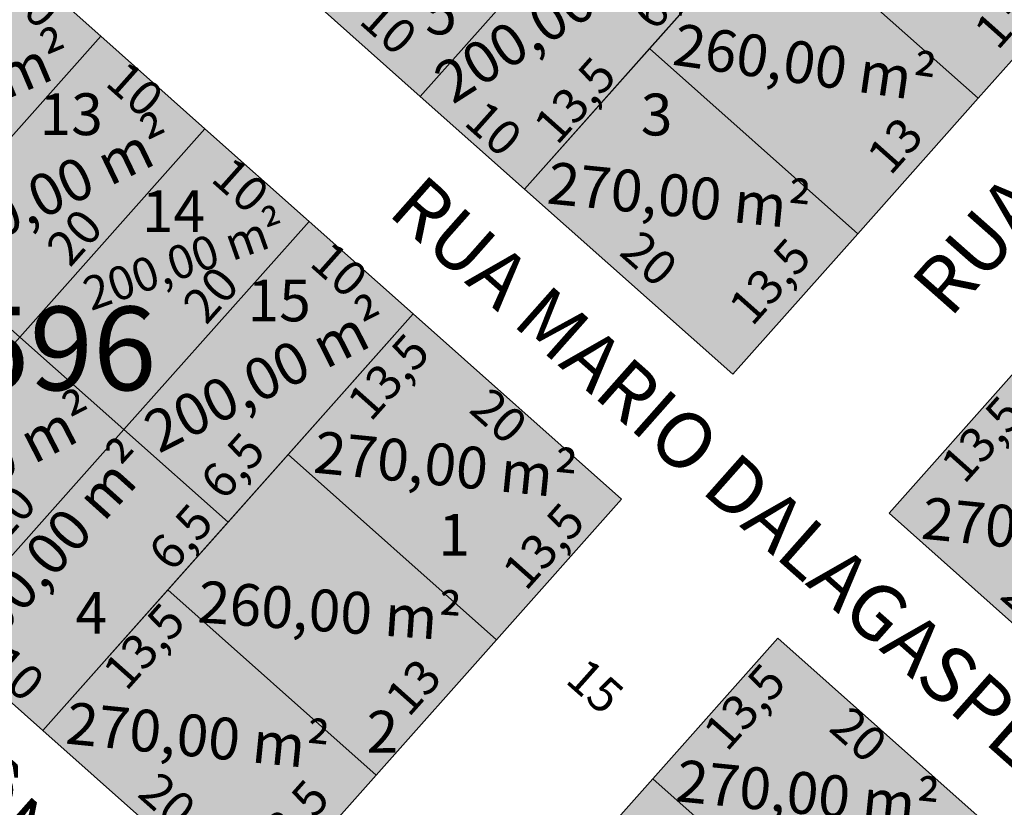
# Model space of a CAD drawing. Units: metres. Extents: x 327250 to 335629, y 7019821 to 7025658.
# Drawn here: x 331644 to 331715, y 7021971 to 7022028 of the extents above; entities that cross this region are included whole.
import ezdxf

# ---------------------------------------------------------------- set-up
doc = ezdxf.new("R2010")
doc.units = ezdxf.units.M
doc.header["$LTSCALE"] = 3
for name, color, linetype, lineweight in [('00_LOTES', 7, 'Continuous', 15), ('01-texto lote', 7, 'Continuous', 15), ('02-texto rua', 10, 'Continuous', 15), ('03-texto quadra', 220, 'Continuous', 15), ('04-texto area lote', 7, 'Continuous', 15), ('06-texto medidas', 7, 'Continuous', 15)]:
    doc.layers.add(name, color=color, linetype=linetype, lineweight=lineweight)
doc.layers.add('ZONA ESPECIAL 01', color=201, linetype='Continuous')
doc.styles.add('ARIAL_BLACK', font='ariblk.ttf')
doc.styles.get("Standard").update_dxf_attribs({"font": 'arial.ttf'})
doc.dimstyles.new('ISO-25', dxfattribs={"dimtxt": 2.5, "dimasz": 2.5, "dimexe": 1.25, "dimexo": 0.625, "dimtad": 1, "dimtxsty": 'Standard', "dimcen": 2.5, "dimadec": 0, "dimazin": 0, "dimtfac": 1, "dimtmove": 0, "dimatfit": 3, "dimfxl": 1, "dimarcsym": 0})

# ---------------------------------------------------------------- blocks, each defined once
blk = doc.blocks.new('*D236')
at = {"layer": 'Defpoints', "color": 0}
for p in [(331721.994, 7022032.36), (331713.022, 7022022.273), (331713.022, 7022022.273)]:
    blk.add_point(p, dxfattribs=at)
at = {"layer": '06-texto medidas', "color": 0, "insert": (331715.92, 7022028.73), "char_height": 2.5, "attachment_point": 5, "rotation": 48.34887}
blk.add_mtext('13,5', dxfattribs=at)
blk = doc.blocks.new('_Oblique')
at = {"color": 0, "linetype": 'ByBlock', "lineweight": -2}
blk.add_line((-0.5, -0.5), (0.5, 0.5), dxfattribs=at)
blk = doc.blocks.new('*D237')
at = {"layer": 'Defpoints', "color": 0}
for p in [(331713.022, 7022022.273), (331704.383, 7022012.56), (331704.383, 7022012.56)]:
    blk.add_point(p, dxfattribs=at)
at = {"layer": '06-texto medidas', "color": 0, "insert": (331707.282, 7022018.68), "char_height": 2.5, "attachment_point": 5, "rotation": 48.34887}
blk.add_mtext('13', dxfattribs=at)
blk = doc.blocks.new('*D238')
at = {"layer": 'Defpoints', "color": 0}
for p in [(331704.383, 7022012.56), (331695.411, 7022002.472), (331695.411, 7022002.472)]:
    blk.add_point(p, dxfattribs=at)
at = {"layer": '06-texto medidas', "color": 0, "insert": (331698.308, 7022008.929), "char_height": 2.5, "attachment_point": 5, "rotation": 48.34887}
blk.add_mtext('13,5', dxfattribs=at)
blk = doc.blocks.new('*D243')
at = {"layer": 'Defpoints', "color": 0}
for p in [(331665.523, 7022029.056), (331672.995, 7022022.41), (331672.995, 7022022.41)]:
    blk.add_point(p, dxfattribs=at)
at = {"layer": '06-texto medidas', "color": 0, "insert": (331670.522, 7022027.154), "char_height": 2.5, "attachment_point": 5, "rotation": 318.34887}
blk.add_mtext('10', dxfattribs=at)
blk = doc.blocks.new('*D244')
at = {"layer": 'Defpoints', "color": 0}
for p in [(331672.995, 7022022.41), (331680.175, 7022015.436), (331680.467, 7022015.764)]:
    blk.add_point(p, dxfattribs=at)
at = {"layer": '06-texto medidas', "color": 0, "insert": (331678.054, 7022019.868), "char_height": 2.5, "attachment_point": 5, "rotation": 318.34887}
blk.add_mtext('10', dxfattribs=at)
blk = doc.blocks.new('*D245')
at = {"layer": 'Defpoints', "color": 0}
for p in [(331680.467, 7022015.764), (331695.411, 7022002.472), (331695.411, 7022002.472)]:
    blk.add_point(p, dxfattribs=at)
at = {"layer": '06-texto medidas', "color": 0, "insert": (331689.202, 7022010.539), "char_height": 2.5, "attachment_point": 5, "rotation": 318.34887}
blk.add_mtext('20', dxfattribs=at)
blk = doc.blocks.new('*D246')
at = {"layer": 'Defpoints', "color": 0}
for p in [(331689.439, 7022025.851), (331690.121, 7022025.244), (331680.467, 7022015.764)]:
    blk.add_point(p, dxfattribs=at)
at = {"layer": '06-texto medidas', "color": 0, "insert": (331684.32, 7022021.921), "char_height": 2.5, "attachment_point": 5, "rotation": 48.34887}
blk.add_mtext('13,5', dxfattribs=at)
blk = doc.blocks.new('*D247')
at = {"layer": 'Defpoints', "color": 0}
for p in [(331693.759, 7022030.708), (331694.294, 7022030.232), (331689.439, 7022025.851)]:
    blk.add_point(p, dxfattribs=at)
at = {"layer": '06-texto medidas', "color": 0, "insert": (331690.691, 7022029.38), "char_height": 2.5, "attachment_point": 5, "rotation": 48.34887}
blk.add_mtext('6,5', dxfattribs=at)
blk = doc.blocks.new('*D252')
at = {"layer": 'Defpoints', "color": 0}
for p in [(331642.603, 7022033.381), (331650.075, 7022026.735), (331647.708, 7022024.073)]:
    blk.add_point(p, dxfattribs=at)
at = {"layer": '06-texto medidas', "color": 0, "insert": (331644.968, 7022029.054), "char_height": 2.5, "attachment_point": 5, "rotation": 318.34887}
blk.add_mtext('10', dxfattribs=at)
blk = doc.blocks.new('*D253')
at = {"layer": 'Defpoints', "color": 0}
for p in [(331650.075, 7022026.735), (331657.547, 7022020.09), (331655.27, 7022017.53)]:
    blk.add_point(p, dxfattribs=at)
at = {"layer": '06-texto medidas', "color": 0, "insert": (331652.32, 7022022.699), "char_height": 2.5, "attachment_point": 5, "rotation": 318.34887}
blk.add_mtext('10', dxfattribs=at)
blk = doc.blocks.new('*D254')
at = {"layer": 'Defpoints', "color": 0}
for p in [(331657.547, 7022020.09), (331665.019, 7022013.444), (331662.675, 7022010.808)]:
    blk.add_point(p, dxfattribs=at)
at = {"layer": '06-texto medidas', "color": 0, "insert": (331659.9, 7022015.82), "char_height": 2.5, "attachment_point": 5, "rotation": 318.34887}
blk.add_mtext('10', dxfattribs=at)
blk = doc.blocks.new('*D255')
at = {"layer": 'Defpoints', "color": 0}
for p in [(331665.019, 7022013.444), (331672.492, 7022006.798), (331670.263, 7022004.292)]:
    blk.add_point(p, dxfattribs=at)
at = {"layer": '06-texto medidas', "color": 0, "insert": (331666.976, 7022009.76), "char_height": 2.5, "attachment_point": 5, "rotation": 318.34887}
blk.add_mtext('10', dxfattribs=at)
blk = doc.blocks.new('*D256')
at = {"layer": 'Defpoints', "color": 0}
for p in [(331672.492, 7022006.798), (331687.436, 7021993.506), (331685.045, 7021990.818)]:
    blk.add_point(p, dxfattribs=at)
at = {"layer": '06-texto medidas', "color": 0, "insert": (331678.426, 7021999.249), "char_height": 2.5, "attachment_point": 5, "rotation": 318.34887}
blk.add_mtext('20', dxfattribs=at)
blk = doc.blocks.new('*D257')
at = {"layer": 'Defpoints', "color": 0}
for p in [(331687.436, 7021993.506), (331678.464, 7021983.419), (331678.833, 7021983.09)]:
    blk.add_point(p, dxfattribs=at)
at = {"layer": '06-texto medidas', "color": 0, "insert": (331682.073, 7021989.932), "char_height": 2.5, "attachment_point": 5, "rotation": 48.34887}
blk.add_mtext('13,5', dxfattribs=at)
blk = doc.blocks.new('*D258')
at = {"layer": 'Defpoints', "color": 0}
for p in [(331678.464, 7021983.419), (331669.824, 7021973.705), (331669.824, 7021973.705)]:
    blk.add_point(p, dxfattribs=at)
at = {"layer": '06-texto medidas', "color": 0, "insert": (331672.723, 7021979.825), "char_height": 2.5, "attachment_point": 5, "rotation": 48.34887}
blk.add_mtext('13', dxfattribs=at)
blk = doc.blocks.new('*D259')
at = {"layer": 'Defpoints', "color": 0}
for p in [(331669.824, 7021973.705), (331660.852, 7021963.618), (331660.852, 7021963.618)]:
    blk.add_point(p, dxfattribs=at)
at = {"layer": '06-texto medidas', "color": 0, "insert": (331663.749, 7021970.074), "char_height": 2.5, "attachment_point": 5, "rotation": 48.34887}
blk.add_mtext('13,5', dxfattribs=at)
blk = doc.blocks.new('*D265')
at = {"layer": 'Defpoints', "color": 0}
for p in [(331638.436, 7021983.555), (331645.628, 7021976.595), (331645.908, 7021976.909)]:
    blk.add_point(p, dxfattribs=at)
at = {"layer": '06-texto medidas', "color": 0, "insert": (331643.793, 7021980.772), "char_height": 2.5, "attachment_point": 5, "rotation": 318.34887}
blk.add_mtext('10', dxfattribs=at)
blk = doc.blocks.new('*D266')
at = {"layer": 'Defpoints', "color": 0}
for p in [(331645.908, 7021976.909), (331660.852, 7021963.618), (331660.852, 7021963.618)]:
    blk.add_point(p, dxfattribs=at)
at = {"layer": '06-texto medidas', "color": 0, "insert": (331654.643, 7021971.684), "char_height": 2.5, "attachment_point": 5, "rotation": 318.34887}
blk.add_mtext('20', dxfattribs=at)
blk = doc.blocks.new('*D267')
at = {"layer": 'Defpoints', "color": 0}
for p in [(331654.88, 7021986.997), (331657.756, 7021984.439), (331645.908, 7021976.909)]:
    blk.add_point(p, dxfattribs=at)
at = {"layer": '06-texto medidas', "color": 0, "insert": (331653.411, 7021982.753), "char_height": 2.5, "attachment_point": 5, "rotation": 48.34887}
blk.add_mtext('13,5', dxfattribs=at)
blk = doc.blocks.new('*D268')
at = {"layer": 'Defpoints', "color": 0}
for p in [(331659.2, 7021991.854), (331659.663, 7021991.442), (331654.88, 7021986.997)]:
    blk.add_point(p, dxfattribs=at)
at = {"layer": '06-texto medidas', "color": 0, "insert": (331656.049, 7021990.578), "char_height": 2.5, "attachment_point": 5, "rotation": 48.34887}
blk.add_mtext('6,5', dxfattribs=at)
blk = doc.blocks.new('*D269')
at = {"layer": 'Defpoints', "color": 0}
for p in [(331663.52, 7021996.71), (331663.52, 7021996.71), (331659.2, 7021991.854)]:
    blk.add_point(p, dxfattribs=at)
at = {"layer": '06-texto medidas', "color": 0, "insert": (331659.771, 7021995.695), "char_height": 2.5, "attachment_point": 5, "rotation": 48.34887}
blk.add_mtext('6,5', dxfattribs=at)
blk = doc.blocks.new('*D270')
at = {"layer": 'Defpoints', "color": 0}
for p in [(331672.492, 7022006.798), (331675.558, 7022004.07), (331663.52, 7021996.71)]:
    blk.add_point(p, dxfattribs=at)
at = {"layer": '06-texto medidas', "color": 0, "insert": (331670.942, 7022002.08), "char_height": 2.5, "attachment_point": 5, "rotation": 48.34887}
blk.add_mtext('13,5', dxfattribs=at)
blk = doc.blocks.new('*D336')
at = {"layer": 'Defpoints', "color": 0}
for p in [(331706.428, 7021992.289), (331706.619, 7021992.503), (331721.563, 7021979.212)]:
    blk.add_point(p, dxfattribs=at)
at = {"layer": '06-texto medidas', "color": 0, "insert": (331716.504, 7021985.872), "char_height": 2.5, "attachment_point": 5, "rotation": 318.34887}
blk.add_mtext('20', dxfattribs=at)
blk = doc.blocks.new('*D340')
at = {"layer": 'Defpoints', "color": 0}
for p in [(331715.591, 7022002.591), (331706.619, 7021992.503), (331709.53, 7021989.914)]:
    blk.add_point(p, dxfattribs=at)
at = {"layer": '06-texto medidas', "color": 0, "insert": (331713.527, 7021997.607), "char_height": 2.5, "attachment_point": 5, "rotation": 48.34887}
blk.add_mtext('13,5', dxfattribs=at)
blk = doc.blocks.new('*D346')
at = {"layer": 'Defpoints', "color": 0}
for p in [(331698.644, 7021983.537), (331713.588, 7021970.245), (331711.246, 7021967.612)]:
    blk.add_point(p, dxfattribs=at)
at = {"layer": '06-texto medidas', "color": 0, "insert": (331704.239, 7021976.389), "char_height": 2.5, "attachment_point": 5, "rotation": 318.34887}
blk.add_mtext('20', dxfattribs=at)
blk = doc.blocks.new('*D366')
at = {"layer": 'Defpoints', "color": 0}
for p in [(331698.644, 7021983.537), (331689.672, 7021973.45), (331692.606, 7021970.84)]:
    blk.add_point(p, dxfattribs=at)
at = {"layer": '06-texto medidas', "color": 0, "insert": (331696.49, 7021978.406), "char_height": 2.5, "attachment_point": 5, "rotation": 48.34887}
blk.add_mtext('13,5', dxfattribs=at)
blk = doc.blocks.new('*D367')
at = {"layer": 'Defpoints', "color": 0}
for p in [(331689.672, 7021973.45), (331681.032, 7021963.736), (331683.595, 7021961.456)]:
    blk.add_point(p, dxfattribs=at)
at = {"layer": '06-texto medidas', "color": 0, "insert": (331686.887, 7021968.018), "char_height": 2.5, "attachment_point": 5, "rotation": 48.34887}
blk.add_mtext('13', dxfattribs=at)
blk = doc.blocks.new('*D478')
at = {"layer": 'Defpoints', "color": 0}
for p in [(331678.464, 7021983.419), (331689.672, 7021973.45), (331689.672, 7021973.45)]:
    blk.add_point(p, dxfattribs=at)
at = {"layer": '06-texto medidas', "color": 0, "insert": (331685.332, 7021979.855), "char_height": 2.5, "attachment_point": 5, "rotation": 318.34887}
blk.add_mtext('15', dxfattribs=at)
blk = doc.blocks.new('*D590')
at = {"layer": 'Defpoints', "color": 0}
for p in [(331686.287, 7022037.354), (331686.287, 7022037.354), (331672.995, 7022022.41)]:
    blk.add_point(p, dxfattribs=at)
at = {"layer": '06-texto medidas', "color": 0, "insert": (331678.22, 7022031.145), "char_height": 2.5, "attachment_point": 5, "rotation": 48.34887}
blk.add_mtext('20', dxfattribs=at)
blk = doc.blocks.new('*D597')
at = {"layer": 'Defpoints', "color": 0}
for p in [(331650.075, 7022026.735), (331650.523, 7022026.336), (331636.783, 7022011.791)]:
    blk.add_point(p, dxfattribs=at)
at = {"layer": '06-texto medidas', "color": 0, "insert": (331640.93, 7022018.412), "char_height": 2.5, "attachment_point": 5, "rotation": 48.34887}
blk.add_mtext('20', dxfattribs=at)
blk = doc.blocks.new('*D599')
at = {"layer": 'Defpoints', "color": 0}
for p in [(331657.547, 7022020.089), (331657.841, 7022019.827), (331644.255, 7022005.145)]:
    blk.add_point(p, dxfattribs=at)
at = {"layer": '06-texto medidas', "color": 0, "insert": (331648.426, 7022012.102), "char_height": 2.5, "attachment_point": 5, "rotation": 48.34887}
blk.add_mtext('20', dxfattribs=at)
blk = doc.blocks.new('*D600')
at = {"layer": 'Defpoints', "color": 0}
for p in [(331651.728, 7021998.499), (331651.728, 7021998.499), (331638.436, 7021983.555)]:
    blk.add_point(p, dxfattribs=at)
at = {"layer": '06-texto medidas', "color": 0, "insert": (331643.661, 7021992.29), "char_height": 2.5, "attachment_point": 5, "rotation": 48.34887}
blk.add_mtext('20', dxfattribs=at)
blk = doc.blocks.new('*D601')
at = {"layer": 'Defpoints', "color": 0}
for p in [(331665.02, 7022013.443), (331665.348, 7022013.15), (331651.728, 7021998.499)]:
    blk.add_point(p, dxfattribs=at)
at = {"layer": '06-texto medidas', "color": 0, "insert": (331658.199, 7022007.973), "char_height": 2.5, "attachment_point": 5, "rotation": 48.34887}
blk.add_mtext('20', dxfattribs=at)

msp = doc.modelspace()

# ---------------------------------------------------------------- hatches: boundary and pattern name
at = {"layer": 'ZONA ESPECIAL 01'}
h = msp.add_hatch(color=256, dxfattribs=at)
h.paths.add_polyline_path([(331669.69012, 7022078.88202), (331662.21806, 7022085.52796), (331648.9262, 7022070.58385), (331656.39825, 7022063.93792)])
h.paths.add_polyline_path([(331677.16217, 7022072.23609), (331669.69012, 7022078.88202), (331656.39825, 7022063.93792), (331663.87031, 7022057.29198)])
h.paths.add_polyline_path([(331684.63422, 7022065.59016), (331677.16217, 7022072.23609), (331663.87031, 7022057.29198), (331671.34236, 7022050.64605)])
h.paths.add_polyline_path([(331663.87031, 7022057.29198), (331650.57844, 7022042.34788), (331658.05049, 7022035.70195), (331671.34236, 7022050.64605)])
h.paths.add_polyline_path([(331663.87031, 7022057.29198), (331656.39825, 7022063.93792), (331643.10639, 7022048.99381), (331650.57844, 7022042.34788)])
h.paths.add_polyline_path([(331656.39825, 7022063.93792), (331648.9262, 7022070.58385), (331635.63433, 7022055.63974), (331643.10639, 7022048.99381)])
h.paths.add_polyline_path([(331678.81441, 7022044.00012), (331671.34236, 7022050.64605), (331658.05049, 7022035.70195), (331665.52255, 7022029.05601)])
h.paths.add_polyline_path([(331692.10628, 7022058.94423), (331684.63422, 7022065.59016), (331671.34236, 7022050.64605), (331678.81441, 7022044.00012)])
h.paths.add_polyline_path([(331699.57833, 7022052.29829), (331692.10628, 7022058.94423), (331678.81441, 7022044.00012), (331686.28647, 7022037.35419)])
h.paths.add_polyline_path([(331686.28647, 7022037.35419), (331678.81441, 7022044.00012), (331665.52255, 7022029.05601), (331672.9946, 7022022.41008)])
h.paths.add_polyline_path([(331686.28647, 7022037.35419), (331672.9946, 7022022.41008), (331680.46665, 7022015.76415), (331693.75852, 7022030.70825)])
h.paths.add_polyline_path([(331707.05038, 7022045.65236), (331699.57833, 7022052.29829), (331686.28647, 7022037.35419), (331693.75852, 7022030.70825)])
h.paths.add_polyline_path([(331698.07837, 7022035.56509), (331693.75852, 7022030.70825), (331689.43866, 7022025.85142), (331704.38277, 7022012.55956), (331713.02248, 7022022.27322)])
h.paths.add_polyline_path([(331707.05038, 7022045.65236), (331698.07837, 7022035.56509), (331713.02248, 7022022.27322), (331721.99449, 7022032.3605)])
h.paths.add_polyline_path([(331689.43866, 7022025.85142), (331680.46665, 7022015.76415), (331695.41076, 7022002.47228), (331704.38277, 7022012.55956)])
h.paths.add_polyline_path([(331635.13127, 7022040.02735), (331627.65921, 7022046.67328), (331614.36735, 7022031.72917), (331621.8394, 7022025.08324)])
h.paths.add_polyline_path([(331621.8394, 7022025.08324), (331614.36735, 7022031.72917), (331601.07548, 7022016.78506), (331608.54754, 7022010.13913)])
h.paths.add_polyline_path([(331629.31146, 7022018.43731), (331621.8394, 7022025.08324), (331608.54754, 7022010.13913), (331616.01959, 7022003.4932)])
h.paths.add_polyline_path([(331642.60332, 7022033.38141), (331635.13127, 7022040.02735), (331621.8394, 7022025.08324), (331629.31146, 7022018.43731)])
h.paths.add_polyline_path([(331650.07537, 7022026.73548), (331642.60332, 7022033.38141), (331629.31146, 7022018.43731), (331636.78351, 7022011.79137)])
h.paths.add_polyline_path([(331636.78351, 7022011.79137), (331629.31146, 7022018.43731), (331616.01959, 7022003.4932), (331623.49165, 7021996.84727)])
h.paths.add_polyline_path([(331636.78351, 7022011.79137), (331623.49165, 7021996.84727), (331630.9637, 7021990.20134), (331644.25556, 7022005.14544)])
h.paths.add_polyline_path([(331657.54743, 7022020.08955), (331650.07537, 7022026.73548), (331636.78351, 7022011.79137), (331644.25556, 7022005.14544)])
h.paths.add_polyline_path([(331665.01948, 7022013.44362), (331657.54743, 7022020.08955), (331644.25556, 7022005.14544), (331651.72762, 7021998.49951)])
h.paths.add_polyline_path([(331644.25556, 7022005.14544), (331630.9637, 7021990.20134), (331638.43575, 7021983.5554), (331651.72762, 7021998.49951)])
h.paths.add_polyline_path([(331651.72762, 7021998.49951), (331638.43575, 7021983.5554), (331645.90781, 7021976.90947), (331659.19967, 7021991.85358)])
h.paths.add_polyline_path([(331672.49154, 7022006.79768), (331665.01948, 7022013.44362), (331651.72762, 7021998.49951), (331659.19967, 7021991.85358)])
h.paths.add_polyline_path([(331672.49154, 7022006.79768), (331663.51953, 7021996.71041), (331678.46363, 7021983.41855), (331687.43564, 7021993.50582)])
h.paths.add_polyline_path([(331663.51953, 7021996.71041), (331659.19967, 7021991.85358), (331654.87981, 7021986.99674), (331669.82392, 7021973.70488), (331678.46363, 7021983.41855)])
h.paths.add_polyline_path([(331654.87981, 7021986.99674), (331645.90781, 7021976.90947), (331660.85191, 7021963.61761), (331669.82392, 7021973.70488)])
h = msp.add_hatch(color=256, dxfattribs=at)
h.paths.add_polyline_path([(331733.20257, 7022022.3916), (331724.23056, 7022012.30433), (331739.17467, 7021999.01246), (331748.14668, 7022009.09973)])
h.paths.add_polyline_path([(331724.23056, 7022012.30433), (331715.59085, 7022002.59066), (331730.53496, 7021989.29879), (331739.17467, 7021999.01246)])
h.paths.add_polyline_path([(331715.59085, 7022002.59066), (331706.61884, 7021992.50338), (331721.56295, 7021979.21152), (331730.53496, 7021989.29879)])
h.paths.add_polyline_path([(331742.32687, 7021987.50969), (331734.85481, 7021994.15563), (331721.56295, 7021979.21152), (331729.035, 7021972.56559)])
h.paths.add_polyline_path([(331755.61873, 7022002.4538), (331748.14668, 7022009.09973), (331739.17467, 7021999.01246), (331734.85481, 7021994.15563), (331742.32687, 7021987.50969)])
h.paths.add_polyline_path([(331763.09078, 7021995.80787), (331755.61873, 7022002.4538), (331742.32687, 7021987.50969), (331749.79892, 7021980.86376)])
h.paths.add_polyline_path([(331749.79892, 7021980.86376), (331742.32687, 7021987.50969), (331729.035, 7021972.56559), (331736.50705, 7021965.91965)])
h.paths.add_polyline_path([(331757.27097, 7021974.21783), (331749.79892, 7021980.86376), (331736.50705, 7021965.91965), (331743.97911, 7021959.27372)])
h.paths.add_polyline_path([(331770.56284, 7021989.16194), (331763.09078, 7021995.80787), (331749.79892, 7021980.86376), (331757.27097, 7021974.21783)])
h.paths.add_polyline_path([(331778.03489, 7021982.516), (331770.56284, 7021989.16194), (331757.27097, 7021974.21783), (331764.74303, 7021967.5719)])
h.paths.add_polyline_path([(331764.74303, 7021967.5719), (331757.27097, 7021974.21783), (331743.97911, 7021959.27372), (331751.45116, 7021952.62779)])
h.paths.add_polyline_path([(331772.21508, 7021960.92596), (331764.74303, 7021967.5719), (331751.45116, 7021952.62779), (331758.92321, 7021945.98186)])
h.paths.add_polyline_path([(331785.50694, 7021975.87007), (331778.03489, 7021982.516), (331764.74303, 7021967.5719), (331772.21508, 7021960.92596)])
h.paths.add_polyline_path([(331792.979, 7021969.22414), (331785.50694, 7021975.87007), (331772.21508, 7021960.92596), (331779.68713, 7021954.28003)])
h.paths.add_polyline_path([(331779.68713, 7021954.28003), (331772.21508, 7021960.92596), (331758.92321, 7021945.98186), (331766.39527, 7021939.33593)])
h.paths.add_polyline_path([(331787.15919, 7021947.6341), (331779.68713, 7021954.28003), (331766.39527, 7021939.33593), (331773.86732, 7021932.68999)])
h.paths.add_polyline_path([(331800.45105, 7021962.57821), (331792.979, 7021969.22414), (331779.68713, 7021954.28003), (331787.15919, 7021947.6341)])
h.paths.add_polyline_path([(331808.66405, 7021955.27325), (331800.45105, 7021962.57821), (331787.15919, 7021947.6341), (331795.2923, 7021940.39757)])
h.paths.add_polyline_path([(331795.2923, 7021940.39757), (331787.15919, 7021947.6341), (331773.86732, 7021932.68999), (331781.9209, 7021925.52229)])
h = msp.add_hatch(color=256, dxfattribs=at)
h.paths.add_polyline_path([(331698.64372, 7021983.53692), (331689.67171, 7021973.44965), (331704.61582, 7021960.15778), (331713.58783, 7021970.24506)])
h.paths.add_polyline_path([(331689.67171, 7021973.44965), (331681.032, 7021963.73598), (331695.97611, 7021950.44411), (331704.61582, 7021960.15778)])
h.paths.add_polyline_path([(331681.032, 7021963.73598), (331672.05999, 7021953.64871), (331687.0041, 7021940.35684), (331695.97611, 7021950.44411)])
h.paths.add_polyline_path([(331707.76802, 7021948.65502), (331700.29596, 7021955.30095), (331695.97611, 7021950.44411), (331687.0041, 7021940.35684), (331694.47615, 7021933.71091)])
h.paths.add_polyline_path([(331721.05988, 7021963.59912), (331713.58783, 7021970.24506), (331700.29596, 7021955.30095), (331707.76802, 7021948.65502)])
h.paths.add_polyline_path([(331728.53194, 7021956.95319), (331721.05988, 7021963.59912), (331707.76802, 7021948.65502), (331715.24007, 7021942.00908)])
h.paths.add_polyline_path([(331715.24007, 7021942.00908), (331707.76802, 7021948.65502), (331694.47615, 7021933.71091), (331701.94821, 7021927.06498)])
h.paths.add_polyline_path([(331722.71212, 7021935.36315), (331715.24007, 7021942.00908), (331701.94821, 7021927.06498), (331709.42026, 7021920.41904)])
h.paths.add_polyline_path([(331736.00399, 7021950.30726), (331728.53194, 7021956.95319), (331715.24007, 7021942.00908), (331722.71212, 7021935.36315)])
h.paths.add_polyline_path([(331743.47604, 7021943.66133), (331736.00399, 7021950.30726), (331722.71212, 7021935.36315), (331730.18418, 7021928.71722)])
h.paths.add_polyline_path([(331730.18418, 7021928.71722), (331722.71212, 7021935.36315), (331709.42026, 7021920.41904), (331716.89231, 7021913.77311)])
h.paths.add_polyline_path([(331737.65623, 7021922.07129), (331730.18418, 7021928.71722), (331716.89231, 7021913.77311), (331724.36437, 7021907.12718)])
h.paths.add_polyline_path([(331750.9481, 7021937.01539), (331743.47604, 7021943.66133), (331730.18418, 7021928.71722), (331737.65623, 7021922.07129)])
h.paths.add_polyline_path([(331758.42015, 7021930.36946), (331750.9481, 7021937.01539), (331737.65623, 7021922.07129), (331745.12828, 7021915.42535)])
h.paths.add_polyline_path([(331745.12828, 7021915.42535), (331737.65623, 7021922.07129), (331724.36437, 7021907.12718), (331731.83642, 7021900.48125)])
h.paths.add_polyline_path([(331752.60034, 7021908.77942), (331745.12828, 7021915.42535), (331731.83642, 7021900.48125), (331739.30847, 7021893.83531)])
h.paths.add_polyline_path([(331765.8922, 7021923.72353), (331758.42015, 7021930.36946), (331745.12828, 7021915.42535), (331752.60034, 7021908.77942)])
h.paths.add_polyline_path([(331773.9009, 7021916.60028), (331765.8922, 7021923.72353), (331752.60034, 7021908.77942), (331760.52915, 7021901.72461)])
h.paths.add_polyline_path([(331760.52915, 7021901.72461), (331752.60034, 7021908.77942), (331739.30847, 7021893.83531), (331747.15871, 7021886.8504)])
h.paths.add_polyline_path([(331690.9843, 7021920.75686), (331680.82109, 7021909.37649), (331738.42975, 7021877.13969), (331739.13775, 7021877.92732)])
h.paths.add_polyline_path([(331690.9843, 7021920.75686), (331681.27083, 7021929.39639), (331669.19945, 7021915.87976), (331680.82109, 7021909.37649)])
h.paths.add_polyline_path([(331673.05133, 7021936.70713), (331659.36575, 7021921.38253), (331669.19945, 7021915.87976), (331681.27083, 7021929.39639)])
h.paths.add_polyline_path([(331664.08487, 7021944.68224), (331648.67977, 7021927.36221), (331659.36575, 7021921.38253), (331673.05133, 7021936.70713)])
h.paths.add_polyline_path([(331628.96071, 7021957.85571), (331617.40468, 7021944.86321), (331635.27614, 7021934.86265), (331643.90478, 7021944.56387)])
h.paths.add_polyline_path([(331637.93269, 7021967.94301), (331628.96069, 7021957.85572), (331643.90478, 7021944.56387), (331652.87679, 7021954.65114)])
h.paths.add_polyline_path([(331637.93269, 7021967.94301), (331630.4608, 7021974.58879), (331608.40815, 7021949.89525), (331617.40468, 7021944.86321), (331628.96069, 7021957.85572), (331628.96068, 7021957.85573)])
h.paths.add_polyline_path([(331630.4608, 7021974.58879), (331622.98875, 7021981.23472), (331599.46981, 7021954.89924), (331608.40815, 7021949.89525)])
h.paths.add_polyline_path([(331622.98875, 7021981.23472), (331615.51665, 7021987.8807), (331590.53013, 7021959.90173), (331599.46981, 7021954.89924)])
h.paths.add_polyline_path([(331615.51665, 7021987.8807), (331608.04462, 7021994.52661), (331581.59045, 7021964.90422), (331590.53013, 7021959.90173)])
h.paths.add_polyline_path([(331608.04462, 7021994.52661), (331600.57259, 7022001.17252), (331572.65077, 7021969.90671), (331581.59045, 7021964.90422)])
h.paths.add_polyline_path([(331600.57259, 7022001.17252), (331593.10037, 7022007.8186), (331563.79013, 7021974.86497), (331572.65077, 7021969.90671)])

# ---------------------------------------------------------------- linework, layer by layer
at = {"layer": '00_LOTES', "elevation": -446.2831}
for points in [[(331707.05038, 7022045.65236), (331698.07837, 7022035.56509), (331713.02248, 7022022.27322), (331721.99449, 7022032.3605)], [(331686.28647, 7022037.35419), (331678.81441, 7022044.00012), (331665.52255, 7022029.05601), (331672.9946, 7022022.41008)], [(331693.75852, 7022030.70825), (331686.28647, 7022037.35419), (331672.9946, 7022022.41008), (331680.46665, 7022015.76415)], [(331698.07837, 7022035.56509), (331689.43866, 7022025.85142), (331704.38277, 7022012.55956), (331713.02248, 7022022.27322)], [(331650.07537, 7022026.73548), (331642.60332, 7022033.38141), (331629.31146, 7022018.43731), (331636.78351, 7022011.79137)], [(331657.54743, 7022020.08955), (331650.07537, 7022026.73548), (331636.78351, 7022011.79137), (331644.25556, 7022005.14544)], [(331689.43866, 7022025.85142), (331680.46665, 7022015.76415), (331695.41076, 7022002.47228), (331704.38277, 7022012.55956)], [(331665.01948, 7022013.44362), (331657.54743, 7022020.08955), (331644.25556, 7022005.14544), (331651.72762, 7021998.49951)], [(331672.49154, 7022006.79768), (331665.01948, 7022013.44362), (331651.72762, 7021998.49951), (331659.19967, 7021991.85358)], [(331644.25556, 7022005.14544), (331636.78351, 7022011.79137), (331623.49165, 7021996.84727), (331630.9637, 7021990.20134)], [(331672.49154, 7022006.79768), (331663.51953, 7021996.71041), (331678.46363, 7021983.41855), (331687.43564, 7021993.50582)], [(331651.72762, 7021998.49951), (331644.25556, 7022005.14544), (331630.9637, 7021990.20134), (331638.43575, 7021983.5554)], [(331715.59085, 7022002.59066), (331706.61884, 7021992.50338), (331721.56295, 7021979.21152), (331730.53496, 7021989.29879)], [(331659.19967, 7021991.85358), (331651.72762, 7021998.49951), (331638.43575, 7021983.5554), (331645.90781, 7021976.90947)], [(331663.51953, 7021996.71041), (331654.87981, 7021986.99674), (331669.82392, 7021973.70488), (331678.46363, 7021983.41855)], [(331654.87981, 7021986.99674), (331645.90781, 7021976.90947), (331660.85191, 7021963.61761), (331669.82392, 7021973.70488)], [(331698.64372, 7021983.53692), (331689.67171, 7021973.44965), (331704.61582, 7021960.15778), (331713.58783, 7021970.24506)], [(331689.67171, 7021973.44965), (331681.032, 7021963.73598), (331695.97611, 7021950.44411), (331704.61582, 7021960.15778)]]:
    msp.add_lwpolyline(points, close=True, dxfattribs=at)

# ---------------------------------------------------------------- texts
at = {"layer": '01-texto lote'}
for s, p in [('5', (331673.34731, 7022026.85717, -446.0552)), ('13', (331645.67608, 7022019.63029, -446.0552)), ('3', (331688.81137, 7022019.60699)), ('14', (331653.01675, 7022012.6729, -446.2831)), ('15', (331660.59902, 7022006.26872, -446.2831)), ('1', (331674.28571, 7021989.45038, -446.0552)), ('4', (331648.25198, 7021983.85493, -446.0552)), ('2', (331669.14294, 7021975.32413, -446.0552))]:
    msp.add_text(s, height=3, dxfattribs=at).set_placement(p)
at = {"layer": '02-texto rua', "style": 'ARIAL_BLACK'}
for s, rotation, p in [('RUA ANTÔNIO BRIZOT', 48.5107273, (331711.00223, 7022006.43269, -892.5662)), ('RUA MARIO DALAGASPERINA', 318.4634264, (331670.55999, 7022013.99867, -446.2831)), ('RUA ANTÔNIO JURACI PAGNOCELLI', 318.4634264, (331622.19701, 7021987.04668, -446.2831))]:
    msp.add_text(s, height=4, rotation=rotation, dxfattribs=at).set_placement(p)
at = {"layer": '03-texto quadra', "insert": (331640.4297, 7022007.32794, -446.2831), "char_height": 6, "width": 1.3835224, "attachment_point": 1, "style": 'ARIAL_BLACK'}
msp.add_mtext('596', dxfattribs=at)
at = {"layer": '04-texto area lote'}
for s, height, rotation, p in [('200,00 m²', 3, 32.4985228, (331675.31863, 7022021.79385)), ('200,00 m²', 3, 23.0050033, (331630.98305, 7022016.9498, -446.0552)), ('260,00 m²', 3, 351.6875971, (331690.99334, 7022024.6929, -446.2831)), ('200,00 m²', 3, 25.7147908, (331638.63143, 7022010.1211, -446.0552)), ('270,00 m²', 3, 354.2400923, (331682.00565, 7022014.73439, -446.0552)), ('200,00 m²', 2.4, 19.4823061, (331649.36742, 7022006.99992, -356.84416)), ('200,00 m²', 3, 26.8449399, (331654.23594, 7021996.7545, -446.0552)), ('200,00 m²', 3, 27.1367597, (331633.3211, 7021989.87454, -446.0552)), ('270,00 m²', 3, 354.2400923, (331665.24942, 7021995.42517, -446.0552)), ('200,00 m²', 3, 48.0229186, (331641.31162, 7021981.84595, -446.0552)), ('270,00 m²', 3, 354.2400923, (331708.8529, 7021990.68867)), ('260,00 m²', 3, 355.891897, (331656.95998, 7021984.67949)), ('270,00 m²', 3, 354.2400923, (331647.47205, 7021975.98363, -446.0552)), ('270,00 m²', 3, 354.2400923, (331691.23228, 7021971.85053))]:
    msp.add_text(s, height=height, rotation=rotation, dxfattribs=at).set_placement(p)

# ---------------------------------------------------------------- dimensions: what is measured, and where the dimension line sits
at = {"layer": '06-texto medidas'}
for p1, p2, picture, middle in [((331672.99504, 7022022.40969, -446.0552), (331686.2869, 7022037.3538, -446.0552), '*D590', (331678.22035, 7022031.1453, -446.0552)), ((331721.99449, 7022032.3605, -446.2831), (331713.02248, 7022022.27322, -446.2831), '*D236', (331715.91974, 7022028.72995, -446.2831)), ((331638.4358, 7021983.55458, -446.2831), (331651.72767, 7021998.49868, -446.2831), '*D600', (331643.66111, 7021992.29019, -446.2831)), ((331678.46402, 7021983.41898, -446.2831), (331689.6721, 7021973.45008, -446.2831), '*D478', (331685.33162, 7021979.85516, -446.2831))]:
    dim = msp.add_aligned_dim(p1=p1, p2=p2, distance=0, dimstyle='ISO-25', override={"dimblk1": 'Oblique', "dimblk2": 'Oblique', "dimsah": 1, "dimse1": 1, "dimse2": 1, "dimsd1": 1, "dimsd2": 1, "dimtzin": 0}, dxfattribs=at)
    dim.commit()
    dim.dimension.update_dxf_attribs({"geometry": picture, "text_midpoint": middle})
for base, p1, p2, angle, picture, middle, dimtype in [((331647.70754, 7022024.07331, -446.2831), (331642.60332, 7022033.38141, -446.2831), (331650.07537, 7022026.73548, -446.2831), 138.3488725, '*D252', (331643.70485, 7022027.63345, -446.2831), 160), ((331694.2938, 7022030.23215, -446.2831), (331689.43866, 7022025.85142, -446.2831), (331693.75852, 7022030.70825, -446.2831), 228.3488724, '*D247', (331692.27936, 7022027.9673, -446.2831), 160), ((331650.52311, 7022026.33646, -446.511), (331636.78312, 7022011.79094, -446.511), (331650.07499, 7022026.73504, -446.511), 48.3488724, '*D597', (331642.35053, 7022017.14799, -446.511), 161), ((331655.27048, 7022017.52956, -446.2831), (331650.07537, 7022026.73548, -446.2831), (331657.54743, 7022020.08955, -446.2831), 138.3488725, '*D253', (331651.05622, 7022021.27788, -446.2831), 160), ((331690.12128, 7022025.24427, -446.2831), (331680.46665, 7022015.76415, -446.2831), (331689.43866, 7022025.85142, -446.2831), 48.3488724, '*D246', (331685.90835, 7022020.50765, -446.2831), 161), ((331680.17515, 7022015.43641, -446.2831), (331672.9946, 7022022.41008, -446.2831), (331680.46665, 7022015.76415, -446.2831), 138.3488724, '*D244', (331676.79019, 7022018.44712, -446.2831), 160), ((331657.84147, 7022019.82724, -446.511), (331644.25517, 7022005.145, -446.511), (331657.54704, 7022020.08911, -446.511), 48.3488724, '*D599', (331649.84684, 7022010.83884, -446.511), 161), ((331662.67496, 7022010.80765, -446.2831), (331657.54743, 7022020.08955, -446.2831), (331665.01948, 7022013.44362, -446.2831), 138.3488725, '*D254', (331658.63644, 7022014.39967, -446.2831), 160), ((331665.34838, 7022013.1503, -446.2831), (331651.72767, 7021998.49868, -446.2831), (331665.01953, 7022013.44279, -446.2831), 48.3488724, '*D601', (331659.62004, 7022006.7099, -446.2831), 161), ((331670.2629, 7022004.29202, -446.2831), (331665.01948, 7022013.44362, -446.2831), (331672.49154, 7022006.79768, -446.2831), 138.3488725, '*D255', (331665.71213, 7022008.33965, -446.2831), 160), ((331675.55793, 7022004.07031, -446.2831), (331663.51953, 7021996.71041, -446.2831), (331672.49154, 7022006.79768, -446.2831), 228.3488724, '*D270', (331672.53051, 7022000.66657, -446.2831), 160), ((331685.0447, 7021990.81767, -446.2831), (331672.49154, 7022006.79768, -446.2831), (331687.43564, 7021993.50582, -446.2831), 138.3488725, '*D256', (331677.16249, 7021997.82841, -446.2831), 160), ((331709.53017, 7021989.91394, -446.2831), (331715.59085, 7022002.59066, -446.2831), (331706.61884, 7021992.50338, -446.2831), 48.3488724, '*D340', (331715.11572, 7021996.1938, -446.2831), 160), ((331659.66291, 7021991.44155, -446.2831), (331654.87981, 7021986.99674, -446.2831), (331659.19967, 7021991.85358, -446.2831), 228.3488724, '*D268', (331657.63769, 7021989.16459, -446.2831), 160), ((331678.83309, 7021983.08994, -446.2831), (331687.43564, 7021993.50582, -446.2831), (331678.46363, 7021983.41855, -446.2831), 228.3488724, '*D257', (331683.66203, 7021988.51915, -446.2831), 161), ((331706.42827, 7021992.28913, -446.2831), (331721.56295, 7021979.21152, -446.2831), (331706.61884, 7021992.50338, -446.2831), 318.3488724, '*D336', (331715.24034, 7021984.45133, -446.2831), 160), ((331657.75601, 7021984.43854, -446.2831), (331645.90781, 7021976.90947, -446.2831), (331654.87981, 7021986.99674, -446.2831), 48.3488724, '*D267', (331655.00004, 7021981.33999, -446.2831), 161), ((331645.62824, 7021976.59515, -446.2831), (331638.43575, 7021983.5554, -446.2831), (331645.90781, 7021976.90947, -446.2831), 138.3488724, '*D265', (331642.52903, 7021979.35171, -446.2831), 160), ((331692.60593, 7021970.83984, -446.2831), (331698.64372, 7021983.53692, -446.2831), (331689.67171, 7021973.44965, -446.2831), 228.3488724, '*D366', (331698.0785, 7021976.99268, -446.2831), 161), ((331711.24616, 7021967.6123, -446.2831), (331698.64372, 7021983.53692, -446.2831), (331713.58783, 7021970.24506, -446.2831), 318.3488724, '*D346', (331702.97513, 7021974.96887, -446.2831), 161), ((331683.59524, 7021961.45613, -446.2831), (331689.67171, 7021973.44965, -446.2831), (331681.032, 7021963.73598, -446.2831), 48.3488724, '*D367', (331688.30801, 7021966.75472, -446.2831), 160)]:
    dim = msp.add_linear_dim(base=base, p1=p1, p2=p2, angle=angle, dimstyle='ISO-25', override={"dimblk1": 'Oblique', "dimblk2": 'Oblique', "dimsah": 1, "dimse1": 1, "dimse2": 1, "dimsd1": 1, "dimsd2": 1, "dimtzin": 0}, dxfattribs=at)
    dim.commit()
    dim.dimension.update_dxf_attribs({"geometry": picture, "text_midpoint": middle, "dimtype": dimtype})
for base, p1, p2, angle, picture, middle in [((331672.9946, 7022022.41008, -446.2831), (331665.52255, 7022029.05601, -446.2831), (331672.9946, 7022022.41008, -446.2831), 138.3488724, '*D243', (331670.52213, 7022027.15367, -446.2831)), ((331704.38277, 7022012.55956, -446.2831), (331713.02248, 7022022.27322, -446.2831), (331704.38277, 7022012.55956, -446.2831), 48.3488724, '*D237', (331707.282, 7022018.67995, -446.2831)), ((331695.41076, 7022002.47228, -446.2831), (331680.46665, 7022015.76415, -446.2831), (331695.41076, 7022002.47228, -446.2831), 138.3488724, '*D245', (331689.20227, 7022010.53884, -446.2831)), ((331695.41076, 7022002.47228, -446.2831), (331704.38277, 7022012.55956, -446.2831), (331695.41076, 7022002.47228, -446.2831), 48.3488724, '*D238', (331698.30802, 7022008.92901, -446.2831)), ((331663.51953, 7021996.71041, -446.2831), (331659.19967, 7021991.85358, -446.2831), (331663.51953, 7021996.71041, -446.2831), 228.3488724, '*D269', (331659.77085, 7021995.69509, -446.2831)), ((331669.82392, 7021973.70488, -446.2831), (331678.46363, 7021983.41855, -446.2831), (331669.82392, 7021973.70488, -446.2831), 48.3488724, '*D258', (331672.72315, 7021979.82527, -446.2831)), ((331660.85191, 7021963.61761, -446.2831), (331645.90781, 7021976.90947, -446.2831), (331660.85191, 7021963.61761, -446.2831), 138.3488724, '*D266', (331654.64342, 7021971.68416, -446.2831)), ((331660.85191, 7021963.61761, -446.2831), (331669.82392, 7021973.70488, -446.2831), (331660.85191, 7021963.61761, -446.2831), 48.3488724, '*D259', (331663.74917, 7021970.07433, -446.2831))]:
    dim = msp.add_linear_dim(base=base, p1=p1, p2=p2, angle=angle, dimstyle='ISO-25', override={"dimblk1": 'Oblique', "dimblk2": 'Oblique', "dimsah": 1, "dimse1": 1, "dimse2": 1, "dimsd1": 1, "dimsd2": 1, "dimtzin": 0}, dxfattribs=at)
    dim.commit()
    dim.dimension.update_dxf_attribs({"geometry": picture, "text_midpoint": middle})

doc.saveas('drawing.dxf')
